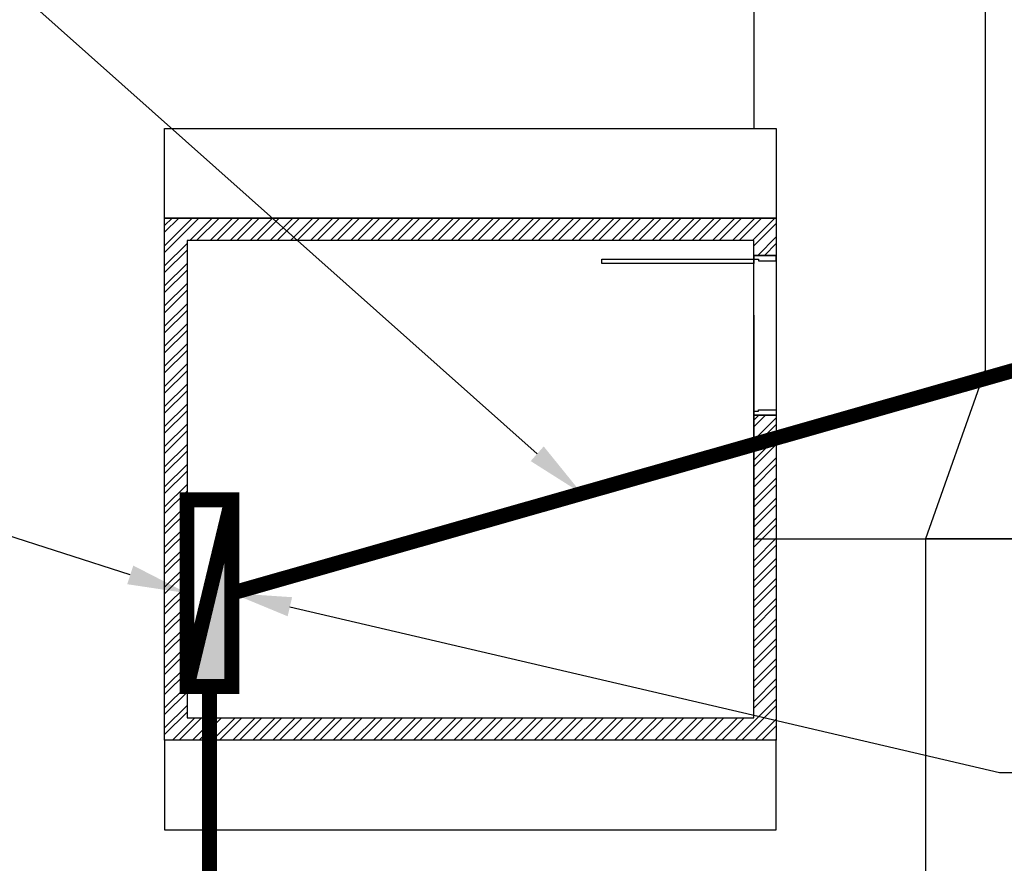
# Model space of a CAD drawing. Units: millimetres. Extents: x 6204 to 7869, y -1498 to -1181.
# Drawn here: x 6305 to 6312, y -1274 to -1268 of the extents above; entities that cross this region are included whole.
import ezdxf
from ezdxf import colors
from ezdxf.entities.mleader import LeaderData, LeaderLine
from ezdxf.math import Vec2, Vec3

# ---------------------------------------------------------------- set-up
doc = ezdxf.new("R2010")
doc.units = ezdxf.units.MM
doc.header["$LTSCALE"] = 10
doc.linetypes.add('HIDDEN', pattern=[0.375, 0.25, -0.125])
for name, color, linetype in [('ARQ-ALVENARIA', 4, 'Continuous'), ('ARQ-COTAS', 30, 'Continuous'), ('ARQ-ESQ-02', 2, 'Continuous'), ('ARQ-HACHURA', 253, 'Continuous'), ('ARQ-PISO', 8, 'Continuous'), ('ARQ-PROJ-01', 1, 'HIDDEN'), ('ARQ-SOLEIRA', 8, 'Continuous'), ('ARQ-SÍMBOLOS', 2, 'Continuous')]:
    doc.layers.add(name, color=color, linetype=linetype)
doc.layers.add('ARQ-REDE TELEFONIA', color=7, linetype='Continuous', lineweight=9, true_color=0xff7f7f)
doc.styles.add('Romans_Anot', font='romans.shx')

msp = doc.modelspace()

# ---------------------------------------------------------------- hatches: boundary and pattern name
at = {"layer": 'ARQ-HACHURA'}
h = msp.add_hatch(dxfattribs=at)
h.set_pattern_fill('ANSI32', color=256, scale=0.01)
h.set_pattern_definition([(45, (-1300, 2), (-0.0673519209, 0.0673519209), []), (45, (-1299.9551, 2), (-0.0673519209, 0.0673519209), [])])
h.paths.add_polyline_path([(6309.9035, -1269.8032), (6306.1035, -1269.8032), (6306.1035, -1273.0032), (6309.9035, -1273.0032), (6309.9035, -1270.9732), (6310.0535, -1270.9732), (6310.0535, -1273.1532), (6305.9535, -1273.1532), (6305.9535, -1269.6532), (6310.0535, -1269.6532), (6310.0535, -1269.9032), (6309.9035, -1269.9032)])
at = {"layer": 'ARQ-REDE TELEFONIA', "true_color": 0x642165}
h = msp.add_hatch(color=219, dxfattribs=at)
h.dxf.hatch_style = 1
h.paths.add_polyline_path([(6306.4035, -1271.5423), (6306.1035, -1272.7923), (6306.4035, -1272.7923)])

# ---------------------------------------------------------------- linework, layer by layer
at = {"layer": 'ARQ-ALVENARIA'}
msp.add_lwpolyline([(6309.9035, -1269.8032), (6306.1035, -1269.8032), (6306.1035, -1273.0032), (6309.9035, -1273.0032), (6309.9035, -1270.9732), (6310.0535, -1270.9732), (6310.0535, -1273.1532), (6305.9535, -1273.1532), (6305.9535, -1269.6532), (6310.0535, -1269.6532), (6310.0535, -1269.9032), (6309.9035, -1269.9032)], close=True, dxfattribs=at)
at = {"layer": 'ARQ-ESQ-02'}
for points in [[(6309.9035, -1269.9282), (6309.9035, -1269.9582), (6308.8835, -1269.9582), (6308.8835, -1269.9282)], [(6310.0535, -1269.9032), (6309.9035, -1269.9032), (6309.9035, -1269.9282), (6309.9335, -1269.9282), (6309.9335, -1269.9382), (6310.0535, -1269.9382)], [(6310.0535, -1270.9732), (6309.9035, -1270.9732), (6309.9035, -1270.9482), (6309.9335, -1270.9482), (6309.9335, -1270.9382), (6310.0535, -1270.9382)]]:
    msp.add_lwpolyline(points, close=True, dxfattribs=at)
at = {"layer": 'ARQ-PISO'}
msp.add_lwpolyline([(6311.0537, -1292.9186), (6289.5766, -1279.9829, 0.112305), (6287.3964, -1293.1518), (6311.0537, -1307.4006), (6311.0537, -1310.0425, -0.18664), (6309.7526, -1313.4068, -0.200861), (6301.4553, -1317.2754), (6301.4195, -1317.2754, -0.285201), (6287.9927, -1308.9, -0.100002), (6283.1775, -1290.6539, -0.168153), (6290.2519, -1270.213), (6304.8632, -1252.6508, -0.701772), (6311.0537, -1254.8893), (6311.0537, -1255.3032), (6311.4537, -1257.1032), (6311.4537, -1270.6732), (6311.0537, -1271.8032), (6311.0537, -1279.1682), (6306.0537, -1279.1682), (6306.0537, -1287.6682), (6310.5537, -1287.6682, -0.414214), (6311.0537, -1288.1682), (6311.0537, -1292.9186)], format="xyb", dxfattribs=at)
for points in [[(6305.9535, -1269.0532), (6310.0535, -1269.0532), (6310.0535, -1269.6532), (6305.9535, -1269.6532)], [(6305.9535, -1273.7532), (6310.0535, -1273.7532), (6310.0535, -1273.1532), (6305.9535, -1273.1532)]]:
    msp.add_lwpolyline(points, close=True, dxfattribs=at)
msp.add_lwpolyline([(6317.7037, -1271.8032), (6311.0537, -1271.8032)], dxfattribs=at)
at = {"layer": 'ARQ-PROJ-01'}
msp.add_lwpolyline([(6309.9037, -1271.8032), (6336.8287, -1271.8032), (6336.8287, -1255.3032), (6309.9037, -1255.3032)], close=True, dxfattribs=at)
at = {"layer": 'ARQ-REDE TELEFONIA', "color": 219, "true_color": 0x642165, "const_width": 0.1}
for points in [[(6315.7537, -1269.5032), (6306.4035, -1272.1673)], [(6306.1035, -1272.7923), (6306.4035, -1271.5423)]]:
    msp.add_lwpolyline(points, dxfattribs=at)
msp.add_lwpolyline([(6306.1035, -1271.5423), (6306.4035, -1271.5423), (6306.4035, -1272.7923), (6306.1035, -1272.7923)], close=True, dxfattribs=at)
at = {"layer": 'ARQ-SOLEIRA'}
msp.add_lwpolyline([(6310.0535, -1270.9732), (6309.9035, -1270.9732), (6309.9035, -1269.9032), (6310.0535, -1269.9032)], close=True, dxfattribs=at)
at = {"layer": 'ARQ-SÍMBOLOS', "color": 1, "linetype": 'HIDDEN', "ltscale": 0.25, "true_color": 0xff0000, "const_width": 0.1}
msp.add_lwpolyline([(6306.2535, -1272.7923), (6306.2535, -1274.2532)], dxfattribs=at)

# ---------------------------------------------------------------- leaders
at = {"layer": 'ARQ-COTAS'}
ml = msp.add_multileader_mtext('Standard', dxfattribs=at)
ml.set_content('TUBULAÇÃO DESCE JUNTO COM O PILAR (POR FORA)', color=2, style='Romans_Anot')
ml.set_leader_properties(color=256, linetype='ByLayer', lineweight=-1)
ml.build(insert=Vec2(0, 0))
ml.multileader.update_dxf_attribs({"text_top_attachment_type": 10, "text_bottom_attachment_type": 10, "dogleg_length": 0.3, "arrow_head_size": 0.4, "scale": 2})
ctx = ml.context
ctx.base_point, ctx.scale, ctx.char_height, ctx.arrow_head_size, ctx.landing_gap_size, ctx.plane_origin = Vec3(6293.1626, -1253.88), 2, 0.4, 0.4, 0.3, Vec3(6305.2108, -1233.9138)
ctx.top_attachment, ctx.bottom_attachment, ctx.text_align_type = 10, 10, 2
notes = []
notes.append((ctx, [(1, (1, 1, 0), (6302.4007, -1253.88), (-1, 0), 0.6, [(0, [(6315.7537, -1269.5032)], 0, [])])]))
ctx.mtext.insert, ctx.mtext.width, ctx.mtext.alignment, ctx.mtext.flow_direction = Vec3(6301.5007, -1253.6133), 8.099238, 3, 5
ml = msp.add_multileader_mtext('Standard', dxfattribs=at)
ml.set_content('REDE ENTERRADA\\P\\PTubulação nova: 3x %%C75mm\\PCabeamento novo: 1C10', color=2, style='Romans_Anot')
ml.set_leader_properties(color=256, linetype='ByLayer', lineweight=-1)
ml.build(insert=Vec2(0, 0))
ml.multileader.update_dxf_attribs({"text_top_attachment_type": 10, "text_bottom_attachment_type": 10, "dogleg_length": 0.3, "arrow_head_size": 0.4, "scale": 2})
ctx = ml.context
ctx.base_point, ctx.scale, ctx.char_height, ctx.arrow_head_size, ctx.landing_gap_size, ctx.plane_origin = Vec3(6286.4333, -1260.3766), 2, 0.4, 0.4, 0.3, Vec3(6298.172, -1240.4104)
ctx.top_attachment, ctx.bottom_attachment, ctx.text_align_type = 10, 10, 2
notes.append((ctx, [(1, (1, 1, 0), (6296.2619, -1260.3766), (-1, 0), 0.6, [(0, [(6308.7497, -1271.4988)], 0, [])])]))
ctx.mtext.insert, ctx.mtext.width, ctx.mtext.alignment, ctx.mtext.flow_direction = Vec3(6295.3619, -1260.1766), 8.651619, 3, 5
ml = msp.add_multileader_mtext('Standard', dxfattribs=at)
ml.set_content('PREVER SOBRA DE CABEAMENTO - 200cm', color=2, style='Romans_Anot')
ml.set_leader_properties(color=256, linetype='ByLayer', lineweight=-1)
ml.build(insert=Vec2(0, 0))
ml.multileader.update_dxf_attribs({"text_top_attachment_type": 10, "text_bottom_attachment_type": 10, "dogleg_length": 0.3, "arrow_head_size": 0.4, "scale": 2})
ctx = ml.context
ctx.base_point, ctx.scale, ctx.char_height, ctx.arrow_head_size, ctx.landing_gap_size, ctx.plane_origin = Vec3(6284.1361, -1267.299), 2, 0.4, 0.4, 0.3, Vec3(6315.723, -1236.2044)
ctx.top_attachment, ctx.bottom_attachment, ctx.text_align_type = 10, 10, 2
notes.append((ctx, [(1, (1, 1, 0), (6290.9933, -1267.299), (-1, 0), 0.6, [(0, [(6306.1035, -1272.1673)], 0, [])])]))
ctx.mtext.insert, ctx.mtext.width, ctx.mtext.alignment, ctx.mtext.flow_direction = Vec3(6290.0933, -1267.099), 5.737333, 3, 5
ml = msp.add_multileader_mtext('Standard', dxfattribs=at)
ml.set_content('ARMÁRIO DE TELEFONIA NOVO', color=2, style='Romans_Anot')
ml.set_leader_properties(color=256, linetype='ByLayer', lineweight=-1)
ml.build(insert=Vec2(0, 0))
ml.multileader.update_dxf_attribs({"text_top_attachment_type": 10, "text_bottom_attachment_type": 10, "dogleg_length": 0.3, "arrow_head_size": 0.4, "scale": 2})
ctx = ml.context
ctx.base_point, ctx.scale, ctx.char_height, ctx.arrow_head_size, ctx.landing_gap_size, ctx.plane_origin = Vec3(6312.1501, -1273.3691), 2, 0.4, 0.4, 0.3, Vec3(6328.0289, -1250.3818)
ctx.top_attachment, ctx.bottom_attachment = 10, 10
notes.append((ctx, [(0, (1, 1, 0), (6311.5501, -1273.3691), (1, 0), 0.6, [(0, [(6306.4035, -1272.1673)], 0, [])])]))
ctx.mtext.insert, ctx.mtext.width, ctx.mtext.flow_direction = Vec3(6312.4501, -1273.1691), 4.975429, 5
for ctx, leaders in notes:
    for number, flags, end, landing, length, lines in leaders:
        leader = LeaderData()
        leader.index, (leader.has_last_leader_line, leader.has_dogleg_vector, leader.attachment_direction) = number, flags
        leader.last_leader_point, leader.dogleg_vector, leader.dogleg_length = Vec3(end), Vec3(landing), length
        for number, points, colour, breaks in lines:
            line = LeaderLine()
            line.index, line.vertices, line.color, line.breaks = number, Vec3.list(points), colors.encode_raw_color(colour), breaks
            leader.lines.append(line)
        ctx.leaders.append(leader)

doc.saveas('drawing.dxf')
